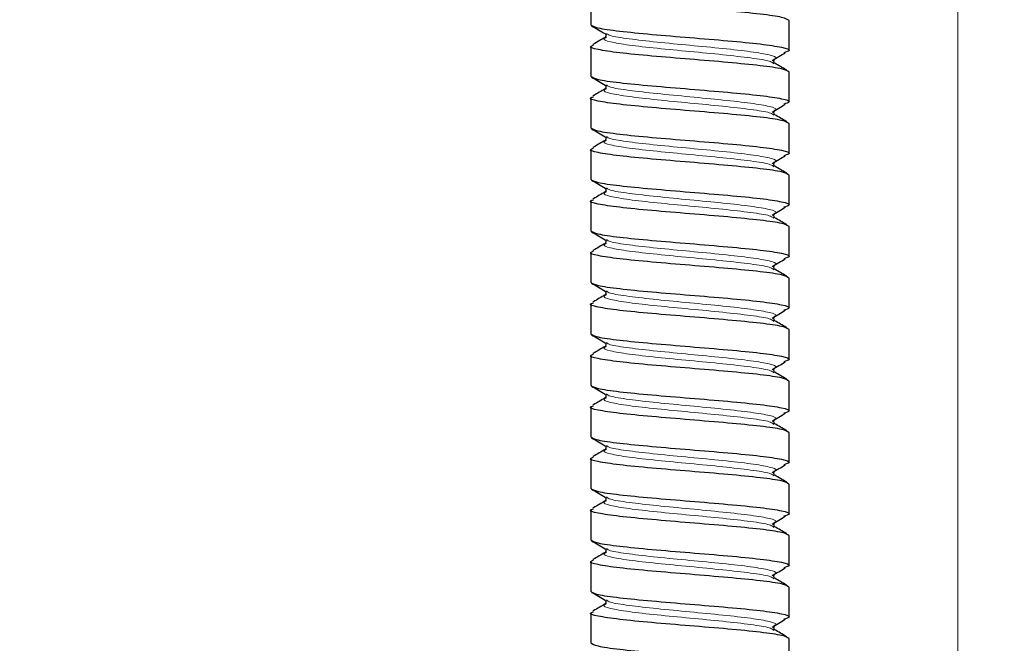
# Model space of a CAD drawing. Units: millimetres. Extents: x 15 to 837, y 5 to 589.
# Drawn here: x 603 to 606, y 285 to 287 of the extents above; entities that cross this region are included whole.
import ezdxf

# ---------------------------------------------------------------- set-up
doc = ezdxf.new("R2010")
doc.units = ezdxf.units.MM

# ---------------------------------------------------------------- blocks, each defined once
blk = doc.blocks.new('SW_CENTERMARKSYMBOL_9')
at = {"color": 0, "linetype": 'Continuous', "lineweight": 18}
blk.add_line((0, -0.2), (0, -13.5), dxfattribs=at)

msp = doc.modelspace()

# ---------------------------------------------------------------- linework, layer by layer
at = {"color": 7, "linetype": 'Continuous', "lineweight": 25}
for p, q in [((604.7355, 287.30512), (604.7355, 287.20893)), ((605.3755, 287.12584), (605.3755, 287.22204)), ((604.78519, 287.18079), (604.78699, 287.1799)), ((604.7355, 287.13895), (604.7355, 287.04276)), ((605.32409, 287.08486), (605.32641, 287.08371)), ((605.3755, 286.95968), (605.3755, 287.05587)), ((604.78519, 287.01462), (604.78699, 287.01374)), ((604.7355, 286.97279), (604.7355, 286.87659)), ((605.32409, 286.91869), (605.32641, 286.91755)), ((605.3755, 286.79351), (605.3755, 286.8897)), ((604.78519, 286.84846), (604.78699, 286.84757)), ((604.7355, 286.80662), (604.7355, 286.71043)), ((605.32409, 286.75253), (605.32641, 286.75138)), ((605.3755, 286.62734), (605.3755, 286.72354)), ((604.78519, 286.68229), (604.78699, 286.6814)), ((604.7355, 286.64045), (604.7355, 286.54426)), ((605.32409, 286.58636), (605.32641, 286.58521)), ((605.3755, 286.46118), (605.3755, 286.55737)), ((604.78519, 286.51612), (604.78699, 286.51524)), ((604.7355, 286.47429), (604.7355, 286.37809)), ((605.32409, 286.42019), (605.32641, 286.41905)), ((605.3755, 286.29501), (605.3755, 286.3912)), ((604.78519, 286.34996), (604.78699, 286.34907)), ((604.7355, 286.30812), (604.7355, 286.21193)), ((605.32409, 286.25403), (605.32641, 286.25288)), ((605.3755, 286.12884), (605.3755, 286.22504)), ((604.78519, 286.18379), (604.78699, 286.1829)), ((604.7355, 286.14195), (604.7355, 286.04576)), ((605.32409, 286.08786), (605.32641, 286.08671)), ((605.3755, 285.96268), (605.3755, 286.05887)), ((604.78519, 286.01762), (604.78699, 286.01674)), ((604.7355, 285.97579), (604.7355, 285.87959)), ((605.32409, 285.92169), (605.32641, 285.92055)), ((605.3755, 285.79651), (605.3755, 285.8927)), ((604.78519, 285.85146), (604.78699, 285.85057)), ((604.7355, 285.80962), (604.7355, 285.71343)), ((605.32409, 285.75553), (605.32641, 285.75438)), ((605.3755, 285.63034), (605.3755, 285.72654)), ((604.78519, 285.68529), (604.78699, 285.6844)), ((604.7355, 285.64345), (604.7355, 285.54726)), ((605.32409, 285.58936), (605.32641, 285.58821)), ((605.3755, 285.46418), (605.3755, 285.56037)), ((604.78519, 285.51912), (604.78699, 285.51824)), ((604.7355, 285.47729), (604.7355, 285.38109)), ((605.32409, 285.42319), (605.32641, 285.42205)), ((605.3755, 285.29801), (605.3755, 285.3942)), ((604.78519, 285.35296), (604.78699, 285.35207)), ((604.7355, 285.31112), (604.7355, 285.21493)), ((605.32409, 285.25703), (605.32641, 285.25588)), ((605.3755, 285.13184), (605.3755, 285.22804))]:
    msp.add_line(p, q, dxfattribs=at)
for centre, radius in [((595.91968, 289.47163), 36.00234), ((595.91968, 289.47163), 36), ((605.91968, 289.47163), 13.4), ((605.91968, 289.47163), 12.28), ((605.91968, 289.47163), 12.04)]:
    msp.add_circle(centre, radius, dxfattribs=at)
at = {"color": 1, "linetype": 'Continuous', "lineweight": 18}
for radius in [13.29456, 13.13344, 12.87888, 12.64]:
    msp.add_circle((605.91968, 289.47163), radius, dxfattribs=at)
at = {"color": 7, "linetype": 'Continuous', "lineweight": 25}
for points, knots in [([(605.3755, 287.22204), (605.37069, 287.2255), (605.36107, 287.23242), (605.28707, 287.24281), (605.18132, 287.25319), (605.05542, 287.26358), (604.93001, 287.27396), (604.82279, 287.28435), (604.7542, 287.29473), (604.72706, 287.30287), (604.74056, 287.30755), (604.74407, 287.30877)], [0, 0, 0, 0, 0.11973741, 0.23947481, 0.35921222, 0.47894963, 0.59868704, 0.71842444, 0.83816185, 0.95789926, 1, 1, 1, 1]), ([(604.7355, 287.20893), (604.74031, 287.20547), (604.74993, 287.19854), (604.82394, 287.18816), (604.92969, 287.17777), (605.05557, 287.16739), (605.18106, 287.157), (605.28796, 287.14661), (605.35777, 287.13623), (605.3849, 287.12685), (605.36604, 287.12093), (605.35821, 287.11847)], [0, 0, 0, 0, 0.1148143, 0.2296286, 0.34444289, 0.45925719, 0.57407149, 0.68888579, 0.80370008, 0.91851438, 1, 1, 1, 1]), ([(604.73842, 287.20545), (604.7457, 287.20121), (604.76024, 287.19272), (604.77478, 287.18422), (604.78204, 287.17998)], [0, 0, 0, 0, 0.5002518, 1, 1, 1, 1]), ([(604.78199, 287.16787), (604.76952, 287.16058), (604.75644, 287.15293), (604.74333, 287.14529), (604.74271, 287.14493)], [0, 0, 0, 0, 0.952355, 1, 1, 1, 1]), ([(604.7825, 287.17952), (604.78344, 287.17797), (604.7855, 287.17459), (604.78349, 287.17038), (604.78241, 287.16812)], [0, 0, 0, 0, 0.4615319, 1, 1, 1, 1]), ([(605.3755, 287.05587), (605.37069, 287.05933), (605.36107, 287.06625), (605.28707, 287.07664), (605.18132, 287.08703), (605.05542, 287.09741), (604.93001, 287.1078), (604.82279, 287.11818), (604.7542, 287.12857), (604.72706, 287.13671), (604.74056, 287.14139), (604.74407, 287.1426)], [0, 0, 0, 0, 0.1197374, 0.2394748, 0.3592122, 0.4789496, 0.598687, 0.7184244, 0.8381619, 0.9578993, 1, 1, 1, 1]), ([(605.32083, 287.09333), (605.32788, 287.09754), (605.34199, 287.10595), (605.35615, 287.11436), (605.36324, 287.11857)], [0, 0, 0, 0, 0.499921, 1, 1, 1, 1]), ([(605.32853, 287.08514), (605.32833, 287.08549), (605.32793, 287.08621), (605.32749, 287.08619), (605.32546, 287.09404), (605.32725, 287.09554), (605.3286, 287.09668)], [0, 0, 0, 0, 0.1542561, 0.3165994, 0.4817077, 1, 1, 1, 1]), ([(605.36829, 287.06185), (605.36767, 287.06221), (605.35457, 287.06984), (605.34148, 287.0775), (605.32901, 287.08479)], [0, 0, 0, 0, 0.047645, 1, 1, 1, 1]), ([(604.7355, 287.04276), (604.74031, 287.0393), (604.74993, 287.03237), (604.82394, 287.02199), (604.92969, 287.0116), (605.05557, 287.00122), (605.18106, 286.99083), (605.28796, 286.98045), (605.35777, 286.97006), (605.3849, 286.96068), (605.36604, 286.95476), (605.35821, 286.95231)], [0, 0, 0, 0, 0.1148143, 0.2296286, 0.34444289, 0.45925719, 0.57407149, 0.68888579, 0.80370008, 0.91851438, 1, 1, 1, 1]), ([(604.73842, 287.03929), (604.7457, 287.03504), (604.76024, 287.02656), (604.77478, 287.01806), (604.78204, 287.01381)], [0, 0, 0, 0, 0.5002518, 1, 1, 1, 1]), ([(604.7825, 287.01336), (604.78344, 287.0118), (604.7855, 287.00842), (604.78349, 287.00422), (604.78241, 287.00195)], [0, 0, 0, 0, 0.4615319, 1, 1, 1, 1]), ([(605.3755, 286.8897), (605.37069, 286.89316), (605.36107, 286.90009), (605.28707, 286.91047), (605.18132, 286.92086), (605.05542, 286.93124), (604.93001, 286.94163), (604.82279, 286.95201), (604.7542, 286.9624), (604.72706, 286.97054), (604.74056, 286.97522), (604.74407, 286.97644)], [0, 0, 0, 0, 0.1197374, 0.2394748, 0.3592122, 0.4789496, 0.598687, 0.7184244, 0.8381619, 0.9578993, 1, 1, 1, 1]), ([(604.78199, 287.0017), (604.76952, 286.99441), (604.75644, 286.98676), (604.74333, 286.97913), (604.74271, 286.97876)], [0, 0, 0, 0, 0.952355, 1, 1, 1, 1]), ([(605.32083, 286.92716), (605.32788, 286.93137), (605.34199, 286.93978), (605.35615, 286.9482), (605.36324, 286.9524)], [0, 0, 0, 0, 0.499921, 1, 1, 1, 1]), ([(605.32853, 286.91898), (605.32833, 286.91933), (605.32793, 286.92004), (605.32749, 286.92002), (605.32546, 286.92787), (605.32725, 286.92937), (605.3286, 286.93051)], [0, 0, 0, 0, 0.1542561, 0.3165994, 0.4817077, 1, 1, 1, 1]), ([(605.36829, 286.89568), (605.36767, 286.89604), (605.35457, 286.90368), (605.34148, 286.91133), (605.32901, 286.91862)], [0, 0, 0, 0, 0.047645, 1, 1, 1, 1]), ([(604.7355, 286.87659), (604.74031, 286.87313), (604.74993, 286.86621), (604.82394, 286.85582), (604.92969, 286.84544), (605.05557, 286.83505), (605.18106, 286.82467), (605.28796, 286.81428), (605.35777, 286.8039), (605.3849, 286.79452), (605.36604, 286.7886), (605.35821, 286.78614)], [0, 0, 0, 0, 0.1148143, 0.2296286, 0.34444289, 0.45925719, 0.57407149, 0.68888579, 0.80370008, 0.91851438, 1, 1, 1, 1]), ([(604.73842, 286.87312), (604.7457, 286.86888), (604.76024, 286.86039), (604.77478, 286.85189), (604.78204, 286.84764)], [0, 0, 0, 0, 0.5002518, 1, 1, 1, 1]), ([(604.7825, 286.84719), (604.78344, 286.84563), (604.7855, 286.84225), (604.78349, 286.83805), (604.78241, 286.83579)], [0, 0, 0, 0, 0.4615319, 1, 1, 1, 1]), ([(604.78199, 286.83554), (604.76952, 286.82825), (604.75644, 286.82059), (604.74333, 286.81296), (604.74271, 286.8126)], [0, 0, 0, 0, 0.952355, 1, 1, 1, 1]), ([(605.3755, 286.72354), (605.37069, 286.727), (605.36107, 286.73392), (605.28707, 286.74431), (605.18132, 286.75469), (605.05542, 286.76508), (604.93001, 286.77546), (604.82279, 286.78585), (604.7542, 286.79623), (604.72706, 286.80437), (604.74056, 286.80905), (604.74407, 286.81027)], [0, 0, 0, 0, 0.1197374, 0.2394748, 0.3592122, 0.4789496, 0.598687, 0.7184244, 0.8381619, 0.9578993, 1, 1, 1, 1]), ([(605.32083, 286.76099), (605.32788, 286.7652), (605.34199, 286.77362), (605.35615, 286.78203), (605.36324, 286.78624)], [0, 0, 0, 0, 0.499921, 1, 1, 1, 1]), ([(605.32853, 286.75281), (605.32833, 286.75316), (605.32793, 286.75388), (605.32749, 286.75386), (605.32546, 286.76171), (605.32725, 286.76321), (605.3286, 286.76434)], [0, 0, 0, 0, 0.1542561, 0.3165994, 0.4817077, 1, 1, 1, 1]), ([(605.36829, 286.72951), (605.36767, 286.72988), (605.35457, 286.73751), (605.34148, 286.74516), (605.32901, 286.75245)], [0, 0, 0, 0, 0.047645, 1, 1, 1, 1]), ([(604.7355, 286.71043), (604.74031, 286.70697), (604.74993, 286.70004), (604.82394, 286.68966), (604.92969, 286.67927), (605.05557, 286.66889), (605.18106, 286.6585), (605.28796, 286.64811), (605.35777, 286.63773), (605.3849, 286.62835), (605.36604, 286.62243), (605.35821, 286.61997)], [0, 0, 0, 0, 0.1148143, 0.2296286, 0.3444429, 0.4592572, 0.5740715, 0.6888858, 0.8037001, 0.9185144, 1, 1, 1, 1]), ([(604.73842, 286.70695), (604.7457, 286.70271), (604.76024, 286.69422), (604.77478, 286.68572), (604.78204, 286.68148)], [0, 0, 0, 0, 0.5002518, 1, 1, 1, 1]), ([(604.78199, 286.66937), (604.76952, 286.66208), (604.75644, 286.65443), (604.74333, 286.64679), (604.74271, 286.64643)], [0, 0, 0, 0, 0.952355, 1, 1, 1, 1]), ([(604.7825, 286.68102), (604.78344, 286.67947), (604.7855, 286.67609), (604.78349, 286.67188), (604.78241, 286.66962)], [0, 0, 0, 0, 0.4615319, 1, 1, 1, 1]), ([(605.3755, 286.55737), (605.37069, 286.56083), (605.36107, 286.56775), (605.28707, 286.57814), (605.18132, 286.58853), (605.05542, 286.59891), (604.93001, 286.6093), (604.82279, 286.61968), (604.7542, 286.63007), (604.72706, 286.63821), (604.74056, 286.64289), (604.74407, 286.6441)], [0, 0, 0, 0, 0.1197374, 0.2394748, 0.3592122, 0.4789496, 0.598687, 0.7184244, 0.8381619, 0.9578993, 1, 1, 1, 1]), ([(605.32083, 286.59483), (605.32788, 286.59904), (605.34199, 286.60745), (605.35615, 286.61586), (605.36324, 286.62007)], [0, 0, 0, 0, 0.499921, 1, 1, 1, 1]), ([(605.32853, 286.58664), (605.32833, 286.58699), (605.32793, 286.58771), (605.32749, 286.58769), (605.32546, 286.59554), (605.32725, 286.59704), (605.3286, 286.59818)], [0, 0, 0, 0, 0.1542561, 0.3165994, 0.4817077, 1, 1, 1, 1]), ([(605.36829, 286.56335), (605.36767, 286.56371), (605.35457, 286.57134), (605.34148, 286.579), (605.32901, 286.58629)], [0, 0, 0, 0, 0.047645, 1, 1, 1, 1]), ([(604.7355, 286.54426), (604.74031, 286.5408), (604.74993, 286.53387), (604.82394, 286.52349), (604.92969, 286.5131), (605.05557, 286.50272), (605.18106, 286.49233), (605.28796, 286.48195), (605.35777, 286.47156), (605.3849, 286.46218), (605.36604, 286.45626), (605.35821, 286.45381)], [0, 0, 0, 0, 0.1148143, 0.2296286, 0.3444429, 0.4592572, 0.5740715, 0.6888858, 0.8037001, 0.9185144, 1, 1, 1, 1]), ([(604.73842, 286.54079), (604.7457, 286.53654), (604.76024, 286.52806), (604.77478, 286.51956), (604.78204, 286.51531)], [0, 0, 0, 0, 0.50025184, 1, 1, 1, 1]), ([(604.78199, 286.5032), (604.76952, 286.49591), (604.75644, 286.48826), (604.74333, 286.48063), (604.74271, 286.48026)], [0, 0, 0, 0, 0.952355, 1, 1, 1, 1]), ([(604.7825, 286.51486), (604.78344, 286.5133), (604.7855, 286.50992), (604.78349, 286.50572), (604.78241, 286.50345)], [0, 0, 0, 0, 0.4615319, 1, 1, 1, 1]), ([(605.3755, 286.3912), (605.37069, 286.39466), (605.36107, 286.40159), (605.28707, 286.41197), (605.18132, 286.42236), (605.05542, 286.43274), (604.93001, 286.44313), (604.82279, 286.45351), (604.7542, 286.4639), (604.72706, 286.47204), (604.74056, 286.47672), (604.74407, 286.47794)], [0, 0, 0, 0, 0.1197374, 0.2394748, 0.3592122, 0.4789496, 0.598687, 0.7184244, 0.8381619, 0.9578993, 1, 1, 1, 1]), ([(605.32083, 286.42866), (605.32788, 286.43287), (605.34199, 286.44128), (605.35615, 286.4497), (605.36324, 286.4539)], [0, 0, 0, 0, 0.499921, 1, 1, 1, 1]), ([(605.32853, 286.42048), (605.32833, 286.42083), (605.32793, 286.42154), (605.32749, 286.42152), (605.32546, 286.42937), (605.32725, 286.43087), (605.3286, 286.43201)], [0, 0, 0, 0, 0.1542561, 0.3165994, 0.4817077, 1, 1, 1, 1]), ([(605.36829, 286.39718), (605.36767, 286.39754), (605.35457, 286.40518), (605.34148, 286.41283), (605.32901, 286.42012)], [0, 0, 0, 0, 0.047645, 1, 1, 1, 1]), ([(604.7355, 286.37809), (604.74031, 286.37463), (604.74993, 286.36771), (604.82394, 286.35732), (604.92969, 286.34694), (605.05557, 286.33655), (605.18106, 286.32617), (605.28796, 286.31578), (605.35777, 286.3054), (605.3849, 286.29602), (605.36604, 286.2901), (605.35821, 286.28764)], [0, 0, 0, 0, 0.1148143, 0.2296286, 0.3444429, 0.4592572, 0.5740715, 0.6888858, 0.8037001, 0.9185144, 1, 1, 1, 1]), ([(604.73842, 286.37462), (604.7457, 286.37038), (604.76024, 286.36189), (604.77478, 286.35339), (604.78204, 286.34914)], [0, 0, 0, 0, 0.5002518, 1, 1, 1, 1]), ([(604.78199, 286.33704), (604.76952, 286.32975), (604.75644, 286.32209), (604.74333, 286.31446), (604.74271, 286.3141)], [0, 0, 0, 0, 0.952355, 1, 1, 1, 1]), ([(604.7825, 286.34869), (604.78344, 286.34713), (604.7855, 286.34375), (604.78349, 286.33955), (604.78241, 286.33729)], [0, 0, 0, 0, 0.4615319, 1, 1, 1, 1]), ([(605.3755, 286.22504), (605.37069, 286.2285), (605.36107, 286.23542), (605.28707, 286.24581), (605.18132, 286.25619), (605.05542, 286.26658), (604.93001, 286.27696), (604.82279, 286.28735), (604.7542, 286.29773), (604.72706, 286.30587), (604.74056, 286.31055), (604.74407, 286.31177)], [0, 0, 0, 0, 0.1197374, 0.2394748, 0.3592122, 0.4789496, 0.598687, 0.7184244, 0.8381619, 0.9578993, 1, 1, 1, 1]), ([(605.32083, 286.26249), (605.32788, 286.2667), (605.34199, 286.27512), (605.35615, 286.28353), (605.36324, 286.28774)], [0, 0, 0, 0, 0.499921, 1, 1, 1, 1]), ([(605.32853, 286.25431), (605.32833, 286.25466), (605.32793, 286.25538), (605.32749, 286.25536), (605.32546, 286.26321), (605.32725, 286.26471), (605.3286, 286.26584)], [0, 0, 0, 0, 0.1542561, 0.3165994, 0.4817077, 1, 1, 1, 1]), ([(605.36829, 286.23101), (605.36767, 286.23138), (605.35457, 286.23901), (605.34148, 286.24666), (605.32901, 286.25395)], [0, 0, 0, 0, 0.04764497, 1, 1, 1, 1]), ([(604.7355, 286.21193), (604.74031, 286.20847), (604.74993, 286.20154), (604.82394, 286.19116), (604.92969, 286.18077), (605.05557, 286.17039), (605.18106, 286.16), (605.28796, 286.14961), (605.35777, 286.13923), (605.3849, 286.12985), (605.36604, 286.12393), (605.35821, 286.12147)], [0, 0, 0, 0, 0.1148143, 0.2296286, 0.3444429, 0.4592572, 0.5740715, 0.6888858, 0.8037001, 0.9185144, 1, 1, 1, 1]), ([(604.73842, 286.20845), (604.7457, 286.20421), (604.76024, 286.19572), (604.77478, 286.18722), (604.78204, 286.18298)], [0, 0, 0, 0, 0.5002518, 1, 1, 1, 1]), ([(604.7825, 286.18252), (604.78344, 286.18097), (604.7855, 286.17759), (604.78349, 286.17338), (604.78241, 286.17112)], [0, 0, 0, 0, 0.4615319, 1, 1, 1, 1]), ([(604.78199, 286.17087), (604.76952, 286.16358), (604.75644, 286.15593), (604.74333, 286.14829), (604.74271, 286.14793)], [0, 0, 0, 0, 0.952355, 1, 1, 1, 1]), ([(605.3755, 286.05887), (605.37069, 286.06233), (605.36107, 286.06925), (605.28707, 286.07964), (605.18132, 286.09003), (605.05542, 286.10041), (604.93001, 286.1108), (604.82279, 286.12118), (604.7542, 286.13157), (604.72706, 286.13971), (604.74056, 286.14439), (604.74407, 286.1456)], [0, 0, 0, 0, 0.1197374, 0.2394748, 0.3592122, 0.4789496, 0.598687, 0.7184244, 0.8381619, 0.9578993, 1, 1, 1, 1]), ([(605.32083, 286.09633), (605.32788, 286.10054), (605.34199, 286.10895), (605.35615, 286.11736), (605.36324, 286.12157)], [0, 0, 0, 0, 0.499921, 1, 1, 1, 1]), ([(605.32853, 286.08814), (605.32833, 286.08849), (605.32793, 286.08921), (605.32749, 286.08919), (605.32546, 286.09704), (605.32725, 286.09854), (605.3286, 286.09968)], [0, 0, 0, 0, 0.1542561, 0.3165994, 0.4817077, 1, 1, 1, 1]), ([(605.36829, 286.06485), (605.36767, 286.06521), (605.35457, 286.07284), (605.34148, 286.0805), (605.32901, 286.08779)], [0, 0, 0, 0, 0.047645, 1, 1, 1, 1]), ([(604.7355, 286.04576), (604.74031, 286.0423), (604.74993, 286.03537), (604.82394, 286.02499), (604.92969, 286.0146), (605.05557, 286.00422), (605.18106, 285.99383), (605.28796, 285.98345), (605.35777, 285.97306), (605.3849, 285.96368), (605.36604, 285.95776), (605.35821, 285.95531)], [0, 0, 0, 0, 0.1148143, 0.2296286, 0.3444429, 0.4592572, 0.5740715, 0.6888858, 0.8037001, 0.9185144, 1, 1, 1, 1]), ([(604.73842, 286.04229), (604.7457, 286.03804), (604.76024, 286.02956), (604.77478, 286.02106), (604.78204, 286.01681)], [0, 0, 0, 0, 0.5002518, 1, 1, 1, 1]), ([(604.78199, 286.0047), (604.76952, 285.99741), (604.75644, 285.98976), (604.74333, 285.98213), (604.74271, 285.98176)], [0, 0, 0, 0, 0.952355, 1, 1, 1, 1]), ([(604.7825, 286.01636), (604.78344, 286.0148), (604.7855, 286.01142), (604.78349, 286.00722), (604.78241, 286.00495)], [0, 0, 0, 0, 0.4615319, 1, 1, 1, 1]), ([(605.3755, 285.8927), (605.37069, 285.89616), (605.36107, 285.90309), (605.28707, 285.91347), (605.18132, 285.92386), (605.05542, 285.93424), (604.93001, 285.94463), (604.82279, 285.95501), (604.7542, 285.9654), (604.72706, 285.97354), (604.74056, 285.97822), (604.74407, 285.97944)], [0, 0, 0, 0, 0.1197374, 0.2394748, 0.3592122, 0.4789496, 0.598687, 0.7184244, 0.8381619, 0.9578993, 1, 1, 1, 1]), ([(605.32083, 285.93016), (605.32788, 285.93437), (605.34199, 285.94278), (605.35615, 285.9512), (605.36324, 285.9554)], [0, 0, 0, 0, 0.499921, 1, 1, 1, 1]), ([(605.32853, 285.92198), (605.32833, 285.92233), (605.32793, 285.92304), (605.32749, 285.92302), (605.32546, 285.93087), (605.32725, 285.93237), (605.3286, 285.93351)], [0, 0, 0, 0, 0.1542561, 0.3165994, 0.4817077, 1, 1, 1, 1]), ([(605.36829, 285.89868), (605.36767, 285.89904), (605.35457, 285.90668), (605.34148, 285.91433), (605.32901, 285.92162)], [0, 0, 0, 0, 0.047645, 1, 1, 1, 1]), ([(604.7355, 285.87959), (604.74031, 285.87613), (604.74993, 285.86921), (604.82394, 285.85882), (604.92969, 285.84844), (605.05557, 285.83805), (605.18106, 285.82767), (605.28796, 285.81728), (605.35777, 285.8069), (605.3849, 285.79752), (605.36604, 285.7916), (605.35821, 285.78914)], [0, 0, 0, 0, 0.1148143, 0.2296286, 0.3444429, 0.4592572, 0.5740715, 0.6888858, 0.8037001, 0.9185144, 1, 1, 1, 1]), ([(604.73842, 285.87612), (604.7457, 285.87188), (604.76024, 285.86339), (604.77478, 285.85489), (604.78204, 285.85064)], [0, 0, 0, 0, 0.5002518, 1, 1, 1, 1]), ([(604.78199, 285.83854), (604.76952, 285.83125), (604.75644, 285.82359), (604.74333, 285.81596), (604.74271, 285.8156)], [0, 0, 0, 0, 0.952355, 1, 1, 1, 1]), ([(604.7825, 285.85019), (604.78344, 285.84863), (604.7855, 285.84525), (604.78349, 285.84105), (604.78241, 285.83879)], [0, 0, 0, 0, 0.4615319, 1, 1, 1, 1]), ([(605.3755, 285.72654), (605.37069, 285.73), (605.36107, 285.73692), (605.28707, 285.74731), (605.18132, 285.75769), (605.05542, 285.76808), (604.93001, 285.77846), (604.82279, 285.78885), (604.7542, 285.79923), (604.72706, 285.80737), (604.74056, 285.81205), (604.74407, 285.81327)], [0, 0, 0, 0, 0.1197374, 0.2394748, 0.3592122, 0.4789496, 0.598687, 0.7184244, 0.8381619, 0.9578993, 1, 1, 1, 1]), ([(605.32083, 285.76399), (605.32788, 285.7682), (605.34199, 285.77662), (605.35615, 285.78503), (605.36324, 285.78924)], [0, 0, 0, 0, 0.499921, 1, 1, 1, 1]), ([(605.32853, 285.75581), (605.32833, 285.75616), (605.32793, 285.75688), (605.32749, 285.75686), (605.32546, 285.76471), (605.32725, 285.76621), (605.3286, 285.76734)], [0, 0, 0, 0, 0.1542561, 0.3165994, 0.4817077, 1, 1, 1, 1]), ([(605.36829, 285.73251), (605.36767, 285.73288), (605.35457, 285.74051), (605.34148, 285.74816), (605.32901, 285.75545)], [0, 0, 0, 0, 0.047645, 1, 1, 1, 1]), ([(604.7355, 285.71343), (604.74031, 285.70997), (604.74993, 285.70304), (604.82394, 285.69266), (604.92969, 285.68227), (605.05557, 285.67189), (605.18106, 285.6615), (605.28796, 285.65111), (605.35777, 285.64073), (605.3849, 285.63135), (605.36604, 285.62543), (605.35821, 285.62297)], [0, 0, 0, 0, 0.1148143, 0.2296286, 0.3444429, 0.4592572, 0.5740715, 0.6888858, 0.8037001, 0.9185144, 1, 1, 1, 1]), ([(604.73842, 285.70995), (604.7457, 285.70571), (604.76024, 285.69722), (604.77478, 285.68872), (604.78204, 285.68448)], [0, 0, 0, 0, 0.5002518, 1, 1, 1, 1]), ([(604.78199, 285.67237), (604.76952, 285.66508), (604.75644, 285.65743), (604.74333, 285.64979), (604.74271, 285.64943)], [0, 0, 0, 0, 0.952355, 1, 1, 1, 1]), ([(604.7825, 285.68402), (604.78344, 285.68247), (604.7855, 285.67909), (604.78349, 285.67488), (604.78241, 285.67262)], [0, 0, 0, 0, 0.4615319, 1, 1, 1, 1]), ([(605.3755, 285.56037), (605.37069, 285.56383), (605.36107, 285.57075), (605.28707, 285.58114), (605.18132, 285.59153), (605.05542, 285.60191), (604.93001, 285.6123), (604.82279, 285.62268), (604.7542, 285.63307), (604.72706, 285.64121), (604.74056, 285.64589), (604.74407, 285.6471)], [0, 0, 0, 0, 0.1197374, 0.2394748, 0.3592122, 0.4789496, 0.598687, 0.7184244, 0.8381619, 0.9578993, 1, 1, 1, 1]), ([(605.32083, 285.59783), (605.32788, 285.60204), (605.34199, 285.61045), (605.35615, 285.61886), (605.36324, 285.62307)], [0, 0, 0, 0, 0.499921, 1, 1, 1, 1]), ([(605.32853, 285.58964), (605.32833, 285.58999), (605.32793, 285.59071), (605.32749, 285.59069), (605.32546, 285.59854), (605.32725, 285.60004), (605.3286, 285.60118)], [0, 0, 0, 0, 0.1542561, 0.3165994, 0.4817077, 1, 1, 1, 1]), ([(605.36829, 285.56635), (605.36767, 285.56671), (605.35457, 285.57434), (605.34148, 285.582), (605.32901, 285.58929)], [0, 0, 0, 0, 0.047645, 1, 1, 1, 1]), ([(604.7355, 285.54726), (604.74031, 285.5438), (604.74993, 285.53687), (604.82394, 285.52649), (604.92969, 285.5161), (605.05557, 285.50572), (605.18106, 285.49533), (605.28796, 285.48495), (605.35777, 285.47456), (605.3849, 285.46518), (605.36604, 285.45926), (605.35821, 285.45681)], [0, 0, 0, 0, 0.1148143, 0.2296286, 0.3444429, 0.4592572, 0.5740715, 0.6888858, 0.8037001, 0.9185144, 1, 1, 1, 1]), ([(604.73842, 285.54379), (604.7457, 285.53954), (604.76024, 285.53106), (604.77478, 285.52256), (604.78204, 285.51831)], [0, 0, 0, 0, 0.5002518, 1, 1, 1, 1]), ([(604.7825, 285.51786), (604.78344, 285.5163), (604.7855, 285.51292), (604.78349, 285.50872), (604.78241, 285.50645)], [0, 0, 0, 0, 0.4615319, 1, 1, 1, 1]), ([(605.3755, 285.3942), (605.37069, 285.39766), (605.36107, 285.40459), (605.28707, 285.41497), (605.18132, 285.42536), (605.05542, 285.43574), (604.93001, 285.44613), (604.82279, 285.45651), (604.7542, 285.4669), (604.72706, 285.47504), (604.74056, 285.47972), (604.74407, 285.48094)], [0, 0, 0, 0, 0.1197374, 0.2394748, 0.3592122, 0.4789496, 0.598687, 0.7184244, 0.8381619, 0.9578993, 1, 1, 1, 1]), ([(604.78199, 285.5062), (604.76952, 285.49891), (604.75644, 285.49126), (604.74333, 285.48363), (604.74271, 285.48326)], [0, 0, 0, 0, 0.952355, 1, 1, 1, 1]), ([(605.32083, 285.43166), (605.32788, 285.43587), (605.34199, 285.44428), (605.35615, 285.4527), (605.36324, 285.4569)], [0, 0, 0, 0, 0.499921, 1, 1, 1, 1]), ([(605.32853, 285.42348), (605.32833, 285.42383), (605.32793, 285.42454), (605.32749, 285.42452), (605.32546, 285.43237), (605.32725, 285.43387), (605.3286, 285.43501)], [0, 0, 0, 0, 0.15425615, 0.31659941, 0.48170774, 1, 1, 1, 1]), ([(605.36829, 285.40018), (605.36767, 285.40054), (605.35457, 285.40818), (605.34148, 285.41583), (605.32901, 285.42312)], [0, 0, 0, 0, 0.047645, 1, 1, 1, 1]), ([(604.7355, 285.38109), (604.74031, 285.37763), (604.74993, 285.37071), (604.82394, 285.36032), (604.92969, 285.34994), (605.05557, 285.33955), (605.18106, 285.32917), (605.28796, 285.31878), (605.35777, 285.3084), (605.3849, 285.29902), (605.36604, 285.2931), (605.35821, 285.29064)], [0, 0, 0, 0, 0.1148143, 0.2296286, 0.3444429, 0.4592572, 0.5740715, 0.6888858, 0.8037001, 0.9185144, 1, 1, 1, 1]), ([(604.73842, 285.37762), (604.7457, 285.37338), (604.76024, 285.36489), (604.77478, 285.35639), (604.78204, 285.35214)], [0, 0, 0, 0, 0.5002518, 1, 1, 1, 1]), ([(604.78199, 285.34004), (604.76952, 285.33275), (604.75644, 285.32509), (604.74333, 285.31746), (604.74271, 285.3171)], [0, 0, 0, 0, 0.952355, 1, 1, 1, 1]), ([(604.7825, 285.35169), (604.78344, 285.35013), (604.7855, 285.34675), (604.78349, 285.34255), (604.78241, 285.34029)], [0, 0, 0, 0, 0.4615319, 1, 1, 1, 1]), ([(605.3755, 285.22804), (605.37069, 285.2315), (605.36107, 285.23842), (605.28707, 285.24881), (605.18132, 285.25919), (605.05542, 285.26958), (604.93001, 285.27996), (604.82279, 285.29035), (604.7542, 285.30073), (604.72706, 285.30887), (604.74056, 285.31355), (604.74407, 285.31477)], [0, 0, 0, 0, 0.1197374, 0.2394748, 0.3592122, 0.4789496, 0.598687, 0.7184244, 0.8381619, 0.9578993, 1, 1, 1, 1]), ([(605.32083, 285.26549), (605.32788, 285.2697), (605.34199, 285.27812), (605.35615, 285.28653), (605.36324, 285.29074)], [0, 0, 0, 0, 0.499921, 1, 1, 1, 1]), ([(605.32853, 285.25731), (605.32833, 285.25766), (605.32793, 285.25838), (605.32749, 285.25836), (605.32546, 285.26621), (605.32725, 285.26771), (605.3286, 285.26884)], [0, 0, 0, 0, 0.1542561, 0.3165994, 0.4817077, 1, 1, 1, 1]), ([(605.36829, 285.23401), (605.36767, 285.23438), (605.35457, 285.24201), (605.34148, 285.24966), (605.32901, 285.25695)], [0, 0, 0, 0, 0.047645, 1, 1, 1, 1]), ([(604.7355, 285.21493), (604.74031, 285.21147), (604.74993, 285.20454), (604.82394, 285.19416), (604.92969, 285.18377), (605.05557, 285.17339), (605.18106, 285.163), (605.28796, 285.15261), (605.35777, 285.14223), (605.3849, 285.13285), (605.36604, 285.12693), (605.35821, 285.12447)], [0, 0, 0, 0, 0.1148143, 0.2296286, 0.3444429, 0.4592572, 0.5740715, 0.6888858, 0.8037001, 0.9185144, 1, 1, 1, 1])]:
    msp.add_open_spline(points, degree=3, knots=knots, dxfattribs=at)
at = {"color": 1, "linetype": 'Continuous', "lineweight": 18}
for points, knots in [([(604.78692, 287.16794), (604.7835, 287.16659), (604.77133, 287.16178), (604.79476, 287.15351), (604.85423, 287.14312), (604.94696, 287.13274), (605.05539, 287.12235), (605.1645, 287.11197), (605.2552, 287.10158), (605.3134, 287.09255), (605.32115, 287.08697), (605.32409, 287.08486)], [0, 0, 0, 0, 0.04873136, 0.17373136, 0.29873136, 0.42373136, 0.54873136, 0.67373136, 0.79873136, 0.92373136, 1, 1, 1, 1]), ([(604.78699, 287.1799), (604.78991, 287.1778), (604.79766, 287.17224), (604.85581, 287.16321), (604.9465, 287.15283), (605.05562, 287.14244), (605.16403, 287.13206), (605.25683, 287.12167), (605.31601, 287.11129), (605.33954, 287.10328), (605.32835, 287.09872), (605.32568, 287.09764)], [0, 0, 0, 0, 0.0766025, 0.2028451, 0.3290878, 0.4553305, 0.5815732, 0.7078159, 0.8340586, 0.9603013, 1, 1, 1, 1]), ([(604.78699, 287.01374), (604.78991, 287.01163), (604.79766, 287.00607), (604.85581, 286.99705), (604.9465, 286.98666), (605.05562, 286.97628), (605.16403, 286.96589), (605.25683, 286.95551), (605.31601, 286.94512), (605.33954, 286.93711), (605.32835, 286.93256), (605.32568, 286.93147)], [0, 0, 0, 0, 0.0766025, 0.2028451, 0.3290878, 0.4553305, 0.5815732, 0.7078159, 0.8340586, 0.9603013, 1, 1, 1, 1]), ([(604.78692, 287.00178), (604.7835, 287.00043), (604.77133, 286.99561), (604.79476, 286.98734), (604.85423, 286.97696), (604.94696, 286.96657), (605.05539, 286.95619), (605.1645, 286.9458), (605.2552, 286.93541), (605.3134, 286.92638), (605.32115, 286.9208), (605.32409, 286.91869)], [0, 0, 0, 0, 0.04873136, 0.17373136, 0.29873136, 0.42373136, 0.54873136, 0.67373136, 0.79873136, 0.92373136, 1, 1, 1, 1]), ([(604.78699, 286.84757), (604.78991, 286.84547), (604.79766, 286.83991), (604.85581, 286.83088), (604.9465, 286.8205), (605.05562, 286.81011), (605.16403, 286.79973), (605.25683, 286.78934), (605.31601, 286.77895), (605.33954, 286.77094), (605.32835, 286.76639), (605.32568, 286.7653)], [0, 0, 0, 0, 0.0766025, 0.2028451, 0.3290878, 0.4553305, 0.5815732, 0.7078159, 0.8340586, 0.9603013, 1, 1, 1, 1]), ([(604.78692, 286.83561), (604.7835, 286.83426), (604.77133, 286.82945), (604.79476, 286.82117), (604.85423, 286.81079), (604.94696, 286.8004), (605.05539, 286.79002), (605.1645, 286.77963), (605.2552, 286.76925), (605.3134, 286.76021), (605.32115, 286.75464), (605.32409, 286.75253)], [0, 0, 0, 0, 0.04873136, 0.17373136, 0.29873136, 0.42373136, 0.54873136, 0.67373136, 0.79873136, 0.92373136, 1, 1, 1, 1]), ([(604.78692, 286.66944), (604.7835, 286.66809), (604.77133, 286.66328), (604.79476, 286.65501), (604.85423, 286.64462), (604.94696, 286.63424), (605.05539, 286.62385), (605.1645, 286.61347), (605.2552, 286.60308), (605.3134, 286.59405), (605.32115, 286.58847), (605.32409, 286.58636)], [0, 0, 0, 0, 0.0487314, 0.1737314, 0.2987314, 0.4237314, 0.5487314, 0.6737314, 0.7987314, 0.9237314, 1, 1, 1, 1]), ([(604.78699, 286.6814), (604.78991, 286.6793), (604.79766, 286.67374), (604.85581, 286.66471), (604.9465, 286.65433), (605.05562, 286.64394), (605.16403, 286.63356), (605.25683, 286.62317), (605.31601, 286.61279), (605.33954, 286.60478), (605.32835, 286.60022), (605.32568, 286.59914)], [0, 0, 0, 0, 0.0766025, 0.2028451, 0.3290878, 0.4553305, 0.5815732, 0.7078159, 0.8340586, 0.9603013, 1, 1, 1, 1]), ([(604.78692, 286.50328), (604.7835, 286.50193), (604.77133, 286.49711), (604.79476, 286.48884), (604.85423, 286.47846), (604.94696, 286.46807), (605.05539, 286.45769), (605.1645, 286.4473), (605.2552, 286.43691), (605.3134, 286.42788), (605.32115, 286.4223), (605.32409, 286.42019)], [0, 0, 0, 0, 0.0487314, 0.1737314, 0.2987314, 0.4237314, 0.5487314, 0.6737314, 0.7987314, 0.9237314, 1, 1, 1, 1]), ([(604.78699, 286.51524), (604.78991, 286.51313), (604.79766, 286.50757), (604.85581, 286.49855), (604.9465, 286.48816), (605.05562, 286.47778), (605.16403, 286.46739), (605.25683, 286.45701), (605.31601, 286.44662), (605.33954, 286.43861), (605.32835, 286.43406), (605.32568, 286.43297)], [0, 0, 0, 0, 0.0766025, 0.2028451, 0.3290878, 0.4553305, 0.5815732, 0.7078159, 0.8340586, 0.9603013, 1, 1, 1, 1]), ([(604.78692, 286.33711), (604.7835, 286.33576), (604.77133, 286.33095), (604.79476, 286.32267), (604.85423, 286.31229), (604.94696, 286.3019), (605.05539, 286.29152), (605.1645, 286.28113), (605.2552, 286.27075), (605.3134, 286.26171), (605.32115, 286.25614), (605.32409, 286.25403)], [0, 0, 0, 0, 0.0487314, 0.1737314, 0.2987314, 0.4237314, 0.5487314, 0.6737314, 0.7987314, 0.9237314, 1, 1, 1, 1]), ([(604.78699, 286.34907), (604.78991, 286.34697), (604.79766, 286.34141), (604.85581, 286.33238), (604.9465, 286.322), (605.05562, 286.31161), (605.16403, 286.30123), (605.25683, 286.29084), (605.31601, 286.28045), (605.33954, 286.27244), (605.32835, 286.26789), (605.32568, 286.2668)], [0, 0, 0, 0, 0.0766025, 0.2028451, 0.3290878, 0.4553305, 0.5815732, 0.7078159, 0.8340586, 0.9603013, 1, 1, 1, 1]), ([(604.78699, 286.1829), (604.78991, 286.1808), (604.79766, 286.17524), (604.85581, 286.16621), (604.9465, 286.15583), (605.05562, 286.14544), (605.16403, 286.13506), (605.25683, 286.12467), (605.31601, 286.11429), (605.33954, 286.10628), (605.32835, 286.10172), (605.32568, 286.10064)], [0, 0, 0, 0, 0.0766025, 0.2028451, 0.3290878, 0.4553305, 0.5815732, 0.7078159, 0.8340586, 0.9603013, 1, 1, 1, 1]), ([(604.78692, 286.17094), (604.7835, 286.16959), (604.77133, 286.16478), (604.79476, 286.15651), (604.85423, 286.14612), (604.94696, 286.13574), (605.05539, 286.12535), (605.1645, 286.11497), (605.2552, 286.10458), (605.3134, 286.09555), (605.32115, 286.08997), (605.32409, 286.08786)], [0, 0, 0, 0, 0.0487314, 0.1737314, 0.2987314, 0.4237314, 0.5487314, 0.6737314, 0.7987314, 0.9237314, 1, 1, 1, 1]), ([(604.78692, 286.00478), (604.7835, 286.00343), (604.77133, 285.99861), (604.79476, 285.99034), (604.85423, 285.97996), (604.94696, 285.96957), (605.05539, 285.95919), (605.1645, 285.9488), (605.2552, 285.93841), (605.3134, 285.92938), (605.32115, 285.9238), (605.32409, 285.92169)], [0, 0, 0, 0, 0.0487314, 0.1737314, 0.2987314, 0.4237314, 0.5487314, 0.6737314, 0.7987314, 0.9237314, 1, 1, 1, 1]), ([(604.78699, 286.01674), (604.78991, 286.01463), (604.79766, 286.00907), (604.85581, 286.00005), (604.9465, 285.98966), (605.05562, 285.97928), (605.16403, 285.96889), (605.25683, 285.95851), (605.31601, 285.94812), (605.33954, 285.94011), (605.32835, 285.93556), (605.32568, 285.93447)], [0, 0, 0, 0, 0.0766025, 0.2028451, 0.3290878, 0.4553305, 0.5815732, 0.7078159, 0.8340586, 0.9603013, 1, 1, 1, 1]), ([(604.78692, 285.83861), (604.7835, 285.83726), (604.77133, 285.83245), (604.79476, 285.82417), (604.85423, 285.81379), (604.94696, 285.8034), (605.05539, 285.79302), (605.1645, 285.78263), (605.2552, 285.77225), (605.3134, 285.76321), (605.32115, 285.75764), (605.32409, 285.75553)], [0, 0, 0, 0, 0.0487314, 0.1737314, 0.2987314, 0.4237314, 0.5487314, 0.6737314, 0.7987314, 0.9237314, 1, 1, 1, 1]), ([(604.78699, 285.85057), (604.78991, 285.84847), (604.79766, 285.84291), (604.85581, 285.83388), (604.9465, 285.8235), (605.05562, 285.81311), (605.16403, 285.80273), (605.25683, 285.79234), (605.31601, 285.78195), (605.33954, 285.77394), (605.32835, 285.76939), (605.32568, 285.7683)], [0, 0, 0, 0, 0.0766025, 0.2028451, 0.3290878, 0.4553305, 0.5815732, 0.7078159, 0.8340586, 0.9603013, 1, 1, 1, 1]), ([(604.78692, 285.67244), (604.7835, 285.67109), (604.77133, 285.66628), (604.79476, 285.65801), (604.85423, 285.64762), (604.94696, 285.63724), (605.05539, 285.62685), (605.1645, 285.61647), (605.2552, 285.60608), (605.3134, 285.59705), (605.32115, 285.59147), (605.32409, 285.58936)], [0, 0, 0, 0, 0.0487314, 0.1737314, 0.2987314, 0.4237314, 0.5487314, 0.6737314, 0.7987314, 0.9237314, 1, 1, 1, 1]), ([(604.78699, 285.6844), (604.78991, 285.6823), (604.79766, 285.67674), (604.85581, 285.66771), (604.9465, 285.65733), (605.05562, 285.64694), (605.16403, 285.63656), (605.25683, 285.62617), (605.31601, 285.61579), (605.33954, 285.60778), (605.32835, 285.60322), (605.32568, 285.60214)], [0, 0, 0, 0, 0.0766025, 0.2028451, 0.3290878, 0.4553305, 0.5815732, 0.7078159, 0.8340586, 0.9603013, 1, 1, 1, 1]), ([(604.78699, 285.51824), (604.78991, 285.51613), (604.79766, 285.51057), (604.85581, 285.50155), (604.9465, 285.49116), (605.05562, 285.48078), (605.16403, 285.47039), (605.25683, 285.46001), (605.31601, 285.44962), (605.33954, 285.44161), (605.32835, 285.43706), (605.32568, 285.43597)], [0, 0, 0, 0, 0.0766025, 0.2028451, 0.3290878, 0.4553305, 0.5815732, 0.7078159, 0.8340586, 0.9603013, 1, 1, 1, 1]), ([(604.78692, 285.50628), (604.7835, 285.50493), (604.77133, 285.50011), (604.79476, 285.49184), (604.85423, 285.48146), (604.94696, 285.47107), (605.05539, 285.46069), (605.1645, 285.4503), (605.2552, 285.43991), (605.3134, 285.43088), (605.32115, 285.4253), (605.32409, 285.42319)], [0, 0, 0, 0, 0.0487314, 0.1737314, 0.2987314, 0.4237314, 0.5487314, 0.6737314, 0.7987314, 0.9237314, 1, 1, 1, 1]), ([(604.78692, 285.34011), (604.7835, 285.33876), (604.77133, 285.33395), (604.79476, 285.32567), (604.85423, 285.31529), (604.94696, 285.3049), (605.05539, 285.29452), (605.1645, 285.28413), (605.2552, 285.27375), (605.3134, 285.26471), (605.32115, 285.25914), (605.32409, 285.25703)], [0, 0, 0, 0, 0.0487314, 0.1737314, 0.2987314, 0.4237314, 0.5487314, 0.6737314, 0.7987314, 0.9237314, 1, 1, 1, 1]), ([(604.78699, 285.35207), (604.78991, 285.34997), (604.79766, 285.34441), (604.85581, 285.33538), (604.9465, 285.325), (605.05562, 285.31461), (605.16403, 285.30423), (605.25683, 285.29384), (605.31601, 285.28345), (605.33954, 285.27544), (605.32835, 285.27089), (605.32568, 285.2698)], [0, 0, 0, 0, 0.0766025, 0.2028451, 0.3290878, 0.4553305, 0.5815732, 0.7078159, 0.8340586, 0.9603013, 1, 1, 1, 1])]:
    msp.add_open_spline(points, degree=3, knots=knots, dxfattribs=at)

# ---------------------------------------------------------------- block references
at = {"color": 7, "linetype": 'Continuous', "lineweight": 0}
msp.add_blockref('SW_CENTERMARKSYMBOL_9', (605.91968, 289.47163), dxfattribs=at)

doc.saveas('drawing.dxf')
